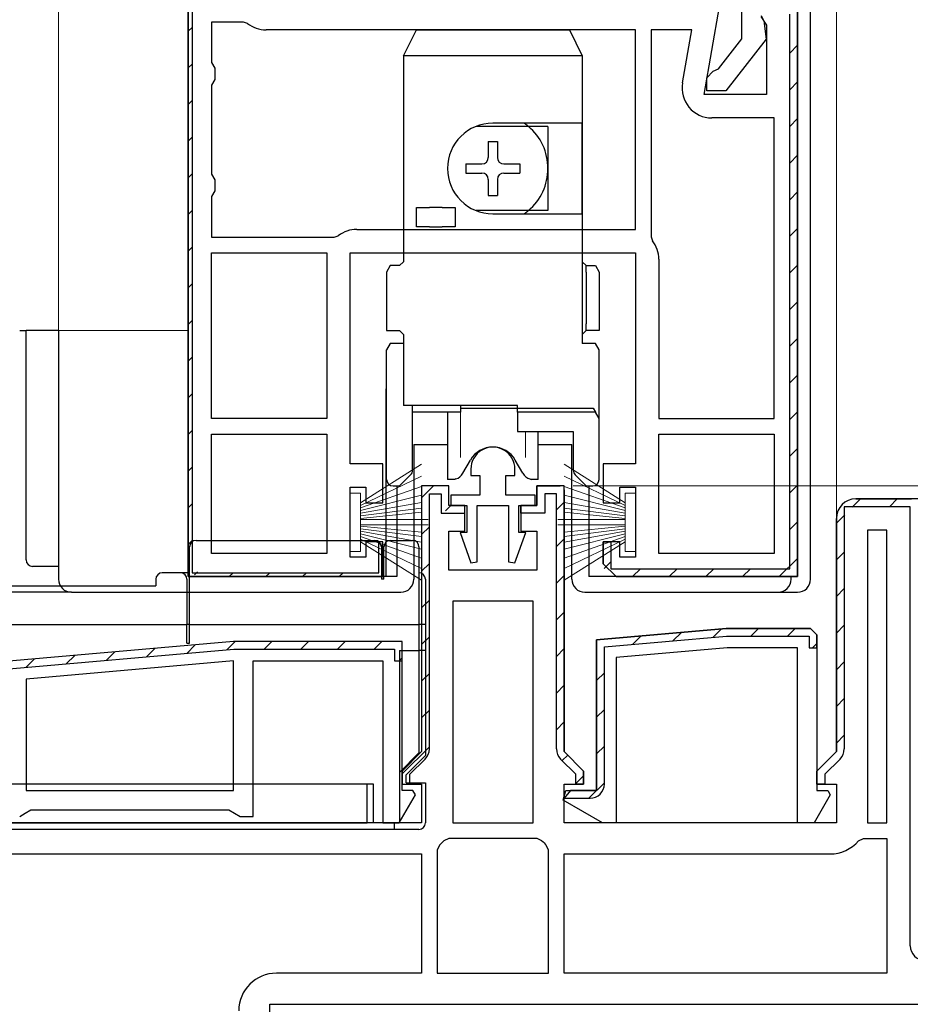
# Model space of a CAD drawing. Extents: x 0 to 990, y 0 to 1603.
# Drawn here: x 226 to 294, y 733 to 809 of the extents above; entities that cross this region are included whole.
import ezdxf

# ---------------------------------------------------------------- set-up
doc = ezdxf.new("R2010")
doc.units = 0
doc.linetypes.add('YHIDDEN_1', pattern=[4, 3, -1])
for name, color, linetype, lineweight in [('YKK_11', 7, 'CONTINUOUS', 30), ('YKK_12', 2, 'CONTINUOUS', 13), ('YKK_13', 4, 'CONTINUOUS', 30), ('YKK_D', 6, 'CONTINUOUS', 13)]:
    doc.layers.add(name, color=color, linetype=linetype, lineweight=lineweight)

msp = doc.modelspace()

# ---------------------------------------------------------------- linework, layer by layer
at = {"layer": 'YKK_11', "linetype": 'ByBlock', "lineweight": -2, "ltscale": 0.5}
for p, q in [((238.7, 765.588), (238.7, 811.588)), ((238.7, 811.588), (238.7, 765.588)), ((285.7, 809.588), (285.7, 765.588)), ((285.7, 765.588), (285.7, 809.588)), ((285.1, 766.188), (285.1, 808.988)), ((242.968, 808.388), (240.5, 808.388)), ((240.5, 808.388), (240.5, 805.254)), ((243.277, 808.281), (242.968, 808.388)), ((273.2, 807.788), (244.7, 807.788)), ((273.2, 807.788), (244.7, 807.788)), ((273.2, 792.388), (273.2, 807.788)), ((277.547, 807.788), (274.4, 807.788)), ((274.4, 807.788), (274.4, 791.82)), ((276.824, 803.687), (277.547, 807.788)), ((240.5, 805.254), (240.75, 804.821)), ((240.75, 804.821), (240.75, 803.955)), ((240.75, 803.955), (240.5, 803.522)), ((240.5, 803.522), (240.5, 796.654)), ((283.9, 800.988), (279.089, 800.988)), ((283.9, 777.788), (283.9, 800.988)), ((283.9, 777.788), (283.9, 800.988)), ((240.5, 796.654), (240.75, 796.221)), ((240.75, 796.221), (240.75, 795.355)), ((240.75, 795.355), (240.5, 794.922)), ((240.5, 794.922), (240.5, 791.788)), ((240.5, 791.788), (249.968, 791.788)), ((249.968, 791.788), (250.277, 791.895)), ((251.7, 792.388), (273.2, 792.388)), ((274.4, 791.82), (274.507, 791.511)), ((240.5, 777.788), (240.5, 790.588)), ((240.5, 790.588), (249.4, 790.588)), ((249.4, 790.588), (249.4, 777.788)), ((249.4, 790.588), (249.4, 777.788)), ((275, 790.088), (275, 777.788)), ((249.4, 777.788), (240.5, 777.788)), ((275, 777.788), (283.9, 777.788)), ((240.5, 767.388), (240.5, 776.588)), ((240.5, 776.588), (249.4, 776.588)), ((249.4, 776.588), (249.4, 767.388)), ((249.4, 776.588), (249.4, 767.388)), ((275, 767.388), (275, 776.588)), ((275, 767.388), (275, 776.588)), ((275, 776.588), (283.9, 776.588)), ((283.9, 776.588), (283.9, 767.388)), ((260.5, 773.888), (260.5, 773.388)), ((263.9, 773.388), (263.9, 773.888)), ((260.5, 773.388), (261.2, 773.388)), ((261.2, 773.388), (261.2, 771.888)), ((263.2, 771.888), (263.2, 773.388)), ((263.2, 773.388), (263.9, 773.388)), ((261.2, 771.888), (258.95, 771.888)), ((258.95, 771.888), (258.95, 771.088)), ((265.45, 771.888), (263.2, 771.888)), ((265.45, 771.088), (265.45, 771.888)), ((258.95, 771.088), (260.2, 771.088)), ((260.2, 771.088), (260.2, 768.988)), ((261, 766.735), (261, 771.088)), ((261, 771.088), (263.4, 771.088)), ((263.4, 771.088), (263.4, 766.735)), ((264.2, 768.988), (264.2, 771.088)), ((264.2, 771.088), (265.45, 771.088)), ((260.2, 768.988), (259.666, 768.988)), ((259.666, 768.988), (260.503, 766.649)), ((263.898, 766.649), (264.734, 768.988)), ((264.734, 768.988), (264.2, 768.988)), ((291.1, 769.188), (291.1, 746.588)), ((291.1, 769.188), (291.1, 746.588)), ((292.6, 769.188), (291.1, 769.188)), ((292.6, 746.588), (292.6, 769.188)), ((270.7, 766.588), (270.7, 768.288)), ((270.7, 768.288), (271.3, 768.288)), ((271.3, 768.288), (271.3, 766.188)), ((249.4, 767.388), (240.5, 767.388)), ((260.503, 766.649), (261, 766.735)), ((263.4, 766.735), (263.898, 766.649)), ((283.9, 767.388), (275, 767.388)), ((271.7, 765.588), (270.7, 766.588)), ((271.3, 766.188), (285.1, 766.188)), ((285.7, 765.588), (271.7, 765.588)), ((271.7, 765.588), (285.7, 765.588)), ((265.3, 763.688), (259.1, 763.688)), ((259.1, 763.688), (259.1, 746.588)), ((265.3, 746.588), (265.3, 763.688)), ((265.3, 746.588), (265.3, 763.688)), ((280.2, 761.588), (270.2, 760.713)), ((286.7, 761.588), (280.2, 761.588)), ((287.2, 761.088), (286.7, 761.588)), ((242.2, 760.588), (208.2, 757.613)), ((270.2, 760.713), (270.2, 749.088)), ((270.8, 760.163), (280.226, 760.988)), ((280.226, 760.988), (286.6, 760.988)), ((286.6, 760.988), (286.6, 760.088)), ((287.2, 760.088), (287.2, 761.088)), ((287.2, 761.088), (287.2, 749.088)), ((287.2, 761.088), (287.2, 749.088)), ((270.8, 749.588), (270.8, 760.163)), ((286.6, 760.088), (287.2, 760.088)), ((242.2, 759.082), (226.2, 757.682)), ((242.2, 759.082), (226.2, 757.682)), ((242.2, 749.088), (242.2, 759.082)), ((226.2, 757.682), (226.2, 749.088)), ((226.2, 749.088), (242.2, 749.088)), ((268.2, 749.088), (267.71, 748.488)), ((267.71, 748.488), (269.7, 748.488)), ((270.2, 749.088), (268.2, 749.088)), ((288.223, 748.748), (286.976, 746.588)), ((287.2, 749.088), (288.027, 749.088)), ((288.027, 749.088), (288.223, 748.748)), ((259.1, 746.588), (265.3, 746.588)), ((286.976, 746.588), (285.7, 746.588)), ((291.1, 746.588), (292.6, 746.588)), ((258.792, 745.388), (258.411, 745.211)), ((265.608, 745.388), (258.792, 745.388)), ((265.989, 745.211), (265.608, 745.388)), ((290.411, 745.211), (290.792, 745.388)), ((290.792, 745.388), (292.6, 745.388)), ((292.6, 745.388), (292.6, 734.988)), ((258.077, 744.877), (257.9, 744.495)), ((266.5, 744.495), (266.324, 744.877)), ((224.2, 744.188), (256.7, 744.188)), ((224.2, 744.188), (256.7, 744.188)), ((256.7, 744.188), (256.7, 734.988)), ((257.9, 744.495), (257.9, 734.988)), ((257.9, 744.495), (257.9, 734.988)), ((266.5, 734.988), (266.5, 744.495)), ((267.7, 734.988), (267.7, 744.188)), ((267.7, 744.188), (288.2, 744.188)), ((256.7, 734.988), (245.5, 734.988)), ((257.9, 734.988), (266.5, 734.988)), ((292.6, 734.988), (267.7, 734.988)), ((292.6, 734.988), (267.7, 734.988))]:
    msp.add_line(p, q, dxfattribs=at)
at = {"layer": 'YKK_11', "linetype": 'ByBlock', "lineweight": 30, "ltscale": 0.5}
for p, q in [((238.7, 811.588), (238.7, 765.588)), ((239, 811.588), (239, 765.888)), ((278.493, 802.788), (279.692, 809.588)), ((281.4, 807.088), (281.4, 809.793)), ((285.7, 809.588), (285.7, 765.588)), ((285.7, 765.588), (285.7, 809.588)), ((282.876, 808.823), (283.3, 808.144)), ((282.9, 808.884), (283.1, 808.484)), ((283.1, 808.484), (283.288, 807.068)), ((283.3, 808.144), (283.3, 802.788)), ((279.597, 804.78), (281.4, 807.088)), ((283.288, 807.068), (280.179, 803.088)), ((279.202, 804.588), (279.597, 804.78)), ((278.7, 804.088), (279.202, 804.588)), ((278.7, 803.088), (278.7, 804.088)), ((283.3, 802.788), (278.493, 802.788)), ((280.179, 803.088), (278.7, 803.088)), ((251.2, 774.288), (251.2, 790.588)), ((251.2, 790.588), (273.2, 790.588)), ((273.2, 790.588), (273.2, 774.288)), ((253.7, 774.288), (251.2, 774.288)), ((253.7, 771.288), (253.7, 774.288)), ((273.2, 774.288), (270.7, 774.288)), ((270.7, 774.288), (270.7, 771.288)), ((251.2, 767.088), (251.2, 772.488)), ((251.2, 772.488), (252.4, 772.488)), ((252.4, 772.488), (252.4, 771.288)), ((258.8, 772.588), (256.7, 772.588)), ((256.7, 772.588), (256.7, 752.088)), ((256.7, 772.588), (256.7, 752.088)), ((256.7, 772.588), (256.7, 752.088)), ((258.8, 772.588), (256.7, 772.588)), ((257.3, 752.295), (257.3, 771.988)), ((257.3, 771.988), (258.2, 771.988)), ((258.2, 771.988), (258.2, 770.488)), ((258.8, 771.088), (258.8, 772.588)), ((258.8, 771.088), (258.8, 772.588)), ((267.7, 772.588), (265.6, 772.588)), ((265.6, 772.588), (265.6, 771.088)), ((265.6, 771.088), (265.6, 772.588)), ((265.6, 772.588), (267.4, 772.588)), ((267.1, 771.988), (266.2, 771.988)), ((266.2, 771.988), (266.2, 770.488)), ((267.1, 752.295), (267.1, 771.988)), ((267.7, 752.088), (267.7, 772.588)), ((267.7, 772.288), (267.7, 752.088)), ((267.7, 772.288), (267.7, 752.088)), ((272, 771.288), (272, 772.488)), ((272, 772.488), (273.2, 772.488)), ((273.2, 772.488), (273.2, 767.088)), ((252.4, 771.288), (253.7, 771.288)), ((270.7, 771.288), (272, 771.288)), ((295, 771.588), (290.2, 771.588)), ((290.2, 771.588), (294.5, 771.588)), ((258.2, 770.488), (260.05, 770.488)), ((260.05, 771.088), (258.8, 771.088)), ((260.05, 771.088), (258.8, 771.088)), ((260.05, 769.088), (260.05, 771.088)), ((260.05, 770.488), (260.05, 771.088)), ((265.6, 771.088), (264.35, 771.088)), ((264.35, 771.088), (264.35, 769.088)), ((264.35, 770.488), (264.35, 771.088)), ((264.35, 771.088), (265.6, 771.088)), ((266.2, 770.488), (264.35, 770.488)), ((294.4, 770.988), (289.3, 770.988)), ((289.3, 770.988), (289.3, 752.295)), ((294.4, 737.088), (294.4, 770.988)), ((288.7, 770.088), (288.7, 752.088)), ((288.7, 752.088), (288.7, 770.088)), ((258.8, 766.088), (258.8, 769.088)), ((258.8, 769.088), (260.05, 769.088)), ((264.35, 769.088), (265.6, 769.088)), ((265.6, 769.088), (265.6, 766.088)), ((253.7, 768.288), (252.4, 768.288)), ((252.4, 768.288), (252.4, 767.088)), ((253.4, 765.888), (253.4, 768.246)), ((253.4, 768.246), (253.7, 767.788)), ((253.7, 765.588), (253.7, 768.288)), ((272, 768.288), (270.7, 768.288)), ((270.7, 768.288), (270.7, 766.588)), ((272, 767.088), (272, 768.288)), ((253.7, 767.788), (253.7, 765.588)), ((252.4, 767.088), (251.2, 767.088)), ((273.2, 767.088), (272, 767.088)), ((239, 765.888), (253.4, 765.888)), ((265.6, 766.088), (258.8, 766.088)), ((270.7, 766.588), (271.7, 765.588)), ((271.7, 765.588), (270.7, 766.588)), ((238.7, 765.588), (253.7, 765.588)), ((253.7, 765.588), (238.7, 765.588)), ((285.7, 765.588), (271.7, 765.588)), ((271.7, 765.588), (285.7, 765.588)), ((270.2, 760.713), (280.2, 761.588)), ((280.2, 761.588), (286.7, 761.588)), ((286.7, 761.588), (287.2, 761.088)), ((287.2, 761.088), (286.7, 761.588)), ((242.2, 760.588), (208.2, 757.613)), ((255.2, 760.588), (242.2, 760.588)), ((255.2, 760.588), (242.2, 760.588)), ((255.2, 749.088), (255.2, 760.588)), ((255.2, 759.088), (255.2, 760.588)), ((270.2, 749.088), (270.2, 760.713)), ((208.8, 757.063), (242.226, 759.988)), ((242.226, 759.988), (254.6, 759.988)), ((254.6, 759.988), (254.6, 759.088)), ((280.266, 760.088), (271.7, 759.338)), ((285.7, 760.088), (280.266, 760.088)), ((285.7, 746.588), (285.7, 760.088)), ((243.7, 747.088), (243.7, 759.088)), ((243.7, 759.088), (253.7, 759.088)), ((253.7, 759.088), (253.7, 746.588)), ((254.6, 759.088), (255.2, 759.088)), ((271.7, 759.338), (271.7, 746.588)), ((256.7, 752.088), (255.2, 750.588)), ((256.7, 752.088), (255.2, 750.588)), ((255.8, 750.339), (256.978, 751.517)), ((268.6, 750.339), (267.422, 751.517)), ((269.2, 750.588), (267.7, 752.088)), ((267.7, 752.088), (269.2, 750.588)), ((288.7, 752.088), (287.2, 750.588)), ((287.2, 750.588), (288.7, 752.088)), ((288.978, 751.517), (287.8, 750.339)), ((255.2, 750.588), (255.2, 749.588)), ((255.2, 750.588), (255.2, 749.588)), ((255.8, 749.588), (255.8, 750.339)), ((268.6, 749.588), (268.6, 750.339)), ((269.2, 749.588), (269.2, 750.588)), ((269.2, 750.588), (269.2, 749.588)), ((287.2, 750.588), (287.2, 749.588)), ((287.2, 749.588), (287.2, 750.588)), ((287.8, 750.339), (287.8, 749.588)), ((255.2, 749.588), (256.7, 749.588)), ((255.2, 749.588), (255.8, 749.588)), ((256.7, 749.588), (256.7, 746.588)), ((267.7, 746.588), (267.7, 749.588)), ((267.7, 749.588), (269.2, 749.588)), ((269.2, 749.588), (268.6, 749.588)), ((287.2, 749.588), (288.7, 749.588)), ((287.8, 749.588), (287.2, 749.588)), ((288.7, 749.588), (288.7, 746.588)), ((254.976, 746.588), (256.223, 748.748)), ((256.027, 749.088), (255.2, 749.088)), ((256.223, 748.748), (256.027, 749.088)), ((267.633, 748.338), (267.834, 749.088)), ((267.834, 749.088), (270.2, 749.088)), ((270.664, 746.588), (267.633, 748.338)), ((225.7, 747.088), (226.133, 747.338)), ((226.133, 747.338), (226.566, 747.588)), ((226.566, 747.588), (241.834, 747.588)), ((241.834, 747.588), (242.267, 747.338)), ((242.267, 747.338), (242.7, 747.088)), ((242.7, 747.088), (243.7, 747.088)), ((256.7, 746.588), (205.7, 746.588)), ((253.7, 746.588), (254.976, 746.588)), ((288.7, 746.588), (267.7, 746.588)), ((271.7, 746.588), (270.664, 746.588)), ((245, 702.588), (245, 732.588)), ((245, 732.588), (295, 732.588))]:
    msp.add_line(p, q, dxfattribs=at)
at = {"layer": 'YKK_11', "linetype": 'Continuous', "lineweight": 13}
for p, q in [((238.7, 807.677), (239, 807.977)), ((285.1, 805.994), (285.7, 806.594)), ((238.7, 804.849), (239, 805.149)), ((285.1, 803.165), (285.7, 803.765)), ((238.7, 802.02), (239, 802.32)), ((285.1, 800.337), (285.7, 800.937)), ((238.7, 799.192), (239, 799.492)), ((285.1, 797.508), (285.7, 798.108)), ((238.7, 796.363), (239, 796.663)), ((285.1, 794.68), (285.7, 795.28)), ((238.7, 793.535), (239, 793.835)), ((285.1, 791.852), (285.7, 792.452)), ((238.7, 790.706), (239, 791.006)), ((285.1, 789.023), (285.7, 789.623)), ((238.7, 787.878), (239, 788.178)), ((285.1, 786.195), (285.7, 786.795)), ((238.7, 785.05), (239, 785.35)), ((285.1, 783.366), (285.7, 783.966)), ((238.7, 782.221), (239, 782.521)), ((285.1, 780.538), (285.7, 781.138)), ((238.7, 779.393), (239, 779.693)), ((285.1, 777.709), (285.7, 778.309)), ((238.7, 776.564), (239, 776.864)), ((285.1, 774.881), (285.7, 775.481)), ((238.7, 773.736), (239, 774.036)), ((256.7, 771.66), (257.628, 772.588)), ((285.1, 772.053), (285.7, 772.653)), ((238.7, 770.907), (239, 771.207)), ((267.1, 770.747), (267.7, 771.347)), ((289.926, 770.945), (290.569, 771.588)), ((292.797, 770.988), (293.397, 771.588)), ((258.546, 770.678), (258.981, 771.113)), ((285.1, 769.224), (285.7, 769.824)), ((288.7, 769.719), (289.343, 770.362)), ((256.7, 768.832), (257.3, 769.432)), ((238.7, 768.079), (239, 768.379)), ((267.1, 767.918), (267.7, 768.518)), ((288.7, 766.891), (289.3, 767.491)), ((270.774, 766.211), (271.3, 766.738)), ((284.292, 765.588), (285.7, 766.996)), ((239.182, 765.732), (239.403, 765.954)), ((241.866, 765.588), (242.166, 765.888)), ((244.694, 765.588), (244.994, 765.888)), ((247.523, 765.588), (247.823, 765.888)), ((250.351, 765.588), (250.651, 765.888)), ((256.7, 766.003), (257.3, 766.603)), ((272.978, 765.588), (273.578, 766.188)), ((275.807, 765.588), (276.407, 766.188)), ((278.635, 765.588), (279.235, 766.188)), ((281.464, 765.588), (282.064, 766.188)), ((267.1, 765.09), (267.7, 765.69)), ((288.7, 764.062), (289.3, 764.662)), ((256.7, 763.175), (257.3, 763.775)), ((267.1, 762.261), (267.7, 762.861)), ((279.18, 760.896), (279.84, 761.556)), ((282.1, 760.988), (282.7, 761.588)), ((284.929, 760.988), (285.529, 761.588)), ((288.7, 761.234), (289.3, 761.834)), ((241.68, 759.94), (242.328, 760.588)), ((244.556, 759.988), (245.156, 760.588)), ((247.384, 759.988), (247.984, 760.588)), ((250.213, 759.988), (250.813, 760.588)), ((253.041, 759.988), (253.641, 760.588)), ((256.7, 760.347), (257.3, 760.947)), ((272.981, 760.354), (273.641, 761.014)), ((276.081, 760.625), (276.741, 761.285)), ((235.48, 759.398), (236.141, 760.058)), ((238.58, 759.669), (239.24, 760.329)), ((267.1, 759.433), (267.7, 760.033)), ((286.857, 760.088), (287.2, 760.431)), ((226.182, 758.584), (226.842, 759.244)), ((229.281, 758.855), (229.941, 759.515)), ((232.381, 759.126), (233.041, 759.786)), ((254.97, 759.088), (255.2, 759.318)), ((288.7, 758.406), (289.3, 759.006)), ((256.7, 757.518), (257.3, 758.118)), ((270.2, 757.573), (270.8, 758.173)), ((267.1, 756.605), (267.7, 757.205)), ((288.7, 755.577), (289.3, 756.177)), ((256.7, 754.69), (257.3, 755.29)), ((270.2, 754.745), (270.8, 755.345)), ((267.1, 753.776), (267.7, 754.376)), ((288.7, 752.749), (289.3, 753.349)), ((255.2, 750.361), (257.3, 752.461)), ((270.2, 751.916), (270.8, 752.516)), ((267.546, 751.393), (267.97, 751.818)), ((268.6, 749.619), (269.2, 750.219)), ((269.6, 748.488), (270.8, 749.688))]:
    msp.add_line(p, q, dxfattribs=at)
at = {"layer": 'YKK_11', "linetype": 'ByBlock', "lineweight": -2, "ltscale": 0.5}
for centre, radius, start, end in [((244.7, 810.088), 2.3, 231.7868, 270), ((279.089, 803.288), 2.3, 170.00001, 269.99999), ((251.7, 790.088), 2.3, 90, 128.2132), ((272.7, 790.088), 2.3, 0, 38.2132), ((262.2, 773.888), 1.7, 359.99999, 180.00001), ((269.7, 749.588), 1.1, 270.00001, 359.99999), ((256.2, 747.088), 2.9, 310.32022, 319.67978), ((268.2, 747.088), 2.9, 220.32022, 229.67978), ((288.2, 747.088), 2.9, 269.99999, 319.67978), ((245.5, 732.088), 2.9, 90.00001, 179.99999)]:
    msp.add_arc(centre, radius, start, end, dxfattribs=at)
at = {"layer": 'YKK_11', "linetype": 'ByBlock', "lineweight": 30, "ltscale": 0.5}
for centre, radius, start, end in [((290.2, 770.088), 1.5, 90.00001, 179.99999), ((290.2, 770.088), 1.5, 90.00001, 179.99999), ((256.2, 752.295), 1.1, 314.99999, 359.99998), ((268.2, 752.295), 1.1, 180.00002, 225.00001), ((288.2, 752.295), 1.1, 314.99999, 359.99998), ((295.5, 737.088), 1.1, 180.00001, 269.99999)]:
    msp.add_arc(centre, radius, start, end, dxfattribs=at)
at = {"layer": 'YKK_12'}
for p, q in [((228.7, 931.088), (228.7, 784.588)), ((288.7, 931.088), (288.7, 770.088)), ((225.7, 784.588), (238.7, 784.588))]:
    msp.add_line(p, q, dxfattribs=at)
at = {"layer": 'YKK_13', "linetype": 'Continuous'}
for p, q in [((285.7, 820.088), (285.7, 765.588)), ((286.7, 765.388), (286.7, 820.088)), ((225.7, 784.588), (226.2, 784.588)), ((226.196, 766.883), (226.196, 784.588)), ((228.7, 784.588), (226.2, 784.588)), ((228.7, 784.588), (228.7, 765.388)), ((253.944, 780.088), (253.944, 765.588)), ((253.944, 780.088), (254, 780.088)), ((256.1, 775.788), (256.1, 765.388)), ((256.1, 775.788), (258.7, 775.788)), ((265.7, 775.788), (268.3, 775.788)), ((268.3, 765.388), (268.3, 775.788)), ((254.8, 772.588), (254.8, 765.588)), ((269.6, 772.588), (269.6, 765.588)), ((239.3, 768.388), (253.1, 768.388)), ((254.3, 768.388), (256, 768.388)), ((238.8, 761.888), (238.8, 767.888)), ((253.6, 767.888), (253.6, 765.388)), ((253.8, 765.388), (253.8, 767.888)), ((256.5, 767.888), (256.5, 761.888)), ((228.7, 766.383), (226.696, 766.383)), ((238.1, 765.888), (236.7, 765.888)), ((238.8, 765.888), (238.1, 765.888)), ((253.8, 765.888), (253.6, 765.888)), ((236.2, 765.388), (236.2, 764.888)), ((238.6, 765.388), (238.6, 761.888)), ((254.8, 765.588), (252.7, 765.588)), ((253.8, 765.388), (253.6, 765.388)), ((257, 765.388), (257, 761.888)), ((284.7, 765.588), (269.6, 765.588)), ((285.2, 765.588), (284.7, 765.588)), ((285.2, 765.388), (285.2, 765.588)), ((285.7, 765.588), (285.2, 765.588)), ((206.4, 764.888), (236.2, 764.888)), ((229.7, 764.388), (207.3, 764.388)), ((229.7, 764.388), (255.1, 764.388)), ((269.3, 764.388), (284.2, 764.388)), ((284.2, 764.388), (285.7, 764.388)), ((205.9, 761.888), (238.6, 761.888)), ((238.6, 760.452), (238.6, 761.888)), ((238.8, 761.888), (238.6, 761.888)), ((238.8, 761.888), (256.5, 761.888)), ((238.8, 760.469), (238.8, 761.888)), ((256.5, 761.888), (256.5, 759.888)), ((257, 761.888), (256.5, 761.888)), ((257, 761.888), (257, 759.888)), ((238.6, 760.452), (238.8, 760.469)), ((255, 759.888), (256.5, 759.888)), ((255, 759.888), (255, 746.588)), ((256.5, 759.888), (256.5, 751.988)), ((257, 759.888), (256.5, 759.888)), ((257, 759.888), (257, 751.788)), ((256.5, 751.988), (255, 750.488)), ((255.5, 750.288), (257, 751.788)), ((255.5, 749.688), (255.5, 750.288)), ((253, 749.588), (209.4, 749.588)), ((252.5, 746.588), (252.5, 749.588)), ((253, 746.588), (253, 749.588)), ((255.5, 749.688), (257, 749.688)), ((257, 749.688), (257, 746.588)), ((209.9, 746.588), (252.5, 746.588)), ((253, 746.588), (252.5, 746.588)), ((255, 746.588), (253, 746.588)), ((254.6, 746.088), (254.6, 746.588)), ((254.6, 746.088), (207.8, 746.088)), ((256.5, 746.088), (254.6, 746.088))]:
    msp.add_line(p, q, dxfattribs=at)
at = {"layer": 'YKK_13'}
for p, q in [((255.3, 805.788), (256.3, 807.788)), ((256.3, 807.788), (268.1, 807.788)), ((268.1, 807.788), (269.1, 805.788)), ((255.3, 805.788), (255.3, 789.888)), ((269.1, 805.788), (255.3, 805.788)), ((269.1, 805.788), (269.1, 800.588)), ((269.1, 800.588), (262.2, 800.588)), ((269.1, 793.588), (269.1, 800.588)), ((256.3, 792.588), (256.3, 794.088)), ((256.3, 794.088), (257.3, 794.088)), ((258.3, 794.088), (257.3, 794.088)), ((258.3, 794.088), (259.3, 794.088)), ((259.3, 794.088), (259.3, 792.588)), ((262.2, 793.588), (269.1, 793.588)), ((269.1, 793.588), (269.1, 783.588)), ((257.3, 792.588), (256.3, 792.588)), ((257.3, 792.588), (258.3, 792.588)), ((259.3, 792.588), (258.3, 792.588)), ((254.289, 789.588), (254, 789.088)), ((255, 789.588), (254.289, 789.588)), ((255.3, 789.888), (255, 789.588)), ((269.4, 789.588), (269.1, 789.888)), ((269.4, 789.588), (270.111, 789.588)), ((269.4, 789.088), (269.4, 789.588)), ((270.111, 789.588), (270.4, 789.088)), ((254, 789.088), (254, 784.588)), ((269.4, 789.088), (269.4, 785.088)), ((270.4, 789.088), (270.4, 785.088)), ((269.4, 784.588), (269.4, 785.088)), ((270.4, 785.088), (270.4, 784.588)), ((254, 784.588), (255, 784.588)), ((255, 784.588), (255.3, 784.288)), ((255.3, 784.288), (255.3, 778.788)), ((269.1, 784.288), (269.4, 784.588)), ((270.4, 784.588), (269.4, 784.588)), ((254.289, 783.588), (254, 783.088)), ((255.3, 783.588), (254.289, 783.588)), ((270.111, 783.588), (269.1, 783.588)), ((270.4, 783.088), (270.111, 783.588)), ((254, 773.088), (254, 783.088)), ((270.4, 777.788), (270.4, 783.088)), ((264.1, 778.788), (255.3, 778.788)), ((256, 773.795), (256, 778.788)), ((259.7, 778.288), (256, 778.288)), ((259.7, 778.788), (259.7, 778.288)), ((264.1, 778.588), (264.1, 778.788)), ((264.1, 778.588), (269.938, 778.588)), ((264.1, 778.288), (264.1, 778.588)), ((264.1, 778.288), (264.1, 776.788)), ((270.111, 778.288), (264.1, 778.288)), ((269.938, 778.588), (270.111, 778.288)), ((270.4, 777.788), (270.111, 778.288)), ((270.4, 773.088), (270.4, 777.788)), ((264.1, 776.788), (268.4, 776.788)), ((268.4, 776.788), (268.4, 773.795)), ((255, 772.588), (255.854, 773.441)), ((268.547, 773.441), (269.4, 772.588)), ((254.5, 772.588), (255, 772.588)), ((269.4, 772.588), (269.9, 772.588))]:
    msp.add_line(p, q, dxfattribs=at)
at = {"layer": 'YKK_13', "lineweight": -2, "ltscale": 0.5}
for p, q in [((266.45, 800.338), (260.901, 800.338)), ((266.45, 800.338), (266.45, 793.838)), ((269.1, 800.588), (269.1, 793.588)), ((261.85, 799.163), (262.55, 799.163)), ((261.85, 799.163), (261.85, 797.938)), ((262.55, 799.163), (262.55, 797.938)), ((260.125, 797.438), (260.125, 796.738)), ((260.125, 797.438), (261.35, 797.438)), ((263.05, 797.438), (264.275, 797.438)), ((264.275, 797.438), (264.275, 796.738)), ((260.125, 796.738), (261.35, 796.738)), ((263.05, 796.738), (264.275, 796.738)), ((261.85, 796.238), (261.85, 795.013)), ((262.55, 796.238), (262.55, 795.013)), ((261.85, 795.013), (262.55, 795.013)), ((266.45, 793.838), (260.901, 793.838)), ((258.7, 778.288), (258.7, 773.088)), ((259.7, 778.588), (264.1, 778.588)), ((265.7, 773.088), (265.7, 776.788)), ((259.878, 773.565), (260.468, 774.588)), ((264.523, 773.565), (263.932, 774.588)), ((259.242, 773.088), (258.7, 773.088)), ((259.354, 773.125), (259.25, 773.088)), ((265.047, 773.125), (265.15, 773.088)), ((265.7, 773.088), (265.158, 773.088))]:
    msp.add_line(p, q, dxfattribs=at)
at = {"layer": 'YKK_13', "lineweight": 13, "ltscale": 0.5}
for p, q in [((259.696, 778.288), (259.696, 774.795)), ((264.705, 776.788), (264.705, 774.795)), ((265.7, 776.592), (265.698, 776.59)), ((262.087, 775.586), (262.086, 775.584)), ((262.338, 775.585), (262.337, 775.583))]:
    msp.add_line(p, q, dxfattribs=at)
at = {"layer": 'YKK_13', "linetype": 'Continuous', "lineweight": 13, "ltscale": 0.5}
for p, q in [((256.7, 774.259), (252, 771.288)), ((267.7, 774.259), (272.4, 771.288)), ((252, 771.088), (256.7, 773.346)), ((272.4, 771.088), (267.7, 773.346)), ((251.2, 772.038), (252, 772.038)), ((251.2, 767.538), (251.2, 772.038)), ((252, 770.888), (256.7, 772.552)), ((252, 772.038), (252, 767.538)), ((272.4, 770.888), (267.7, 772.552)), ((273.2, 772.038), (272.4, 772.038)), ((272.4, 772.038), (272.4, 767.538)), ((273.2, 767.538), (273.2, 772.038)), ((256.7, 771.876), (252, 770.688)), ((252, 770.488), (256.7, 771.32)), ((267.7, 771.876), (272.4, 770.688)), ((272.4, 770.488), (267.7, 771.32)), ((256.7, 770.882), (252, 770.288)), ((252, 770.088), (256.7, 770.563)), ((267.7, 770.882), (272.4, 770.288)), ((272.4, 770.088), (267.7, 770.563)), ((252, 769.988), (257.2, 769.988)), ((272.4, 769.988), (267.2, 769.988)), ((252, 769.588), (257.2, 769.588)), ((252, 769.488), (256.7, 769.012)), ((256.7, 768.693), (252, 769.288)), ((252, 769.088), (256.7, 768.256)), ((272.4, 769.588), (267.2, 769.588)), ((272.4, 769.488), (267.7, 769.012)), ((267.7, 768.693), (272.4, 769.288)), ((272.4, 769.088), (267.7, 768.256)), ((256.7, 767.699), (252, 768.888)), ((252, 768.688), (256.7, 767.024)), ((252, 768.488), (256.7, 766.229)), ((256.7, 765.316), (252, 768.288)), ((267.7, 767.699), (272.4, 768.888)), ((272.4, 768.688), (267.7, 767.024)), ((272.4, 768.488), (267.7, 766.229)), ((267.7, 765.316), (272.4, 768.288)), ((252, 767.538), (251.2, 767.538)), ((272.4, 767.538), (273.2, 767.538))]:
    msp.add_line(p, q, dxfattribs=at)
at = {"layer": 'YKK_13'}
for centre, radius, start, end in [((262.2, 797.088), 3.5, 90, 270), ((255.5, 773.795), 0.5, 315, 0), ((268.9, 773.795), 0.5, 180, 225), ((254.5, 773.088), 0.5, 180, 270), ((269.9, 773.088), 0.5, 270, 0)]:
    msp.add_arc(centre, radius, start, end, dxfattribs=at)
at = {"layer": 'YKK_13', "linetype": 'YHIDDEN_1', "lineweight": -2, "ltscale": 0.5}
for start, end in [(49.88083, 55.43968), (304.56032, 310.11917)]:
    msp.add_arc((262.2, 797.088), 4.25, start, end, dxfattribs=at)
at = {"layer": 'YKK_13', "lineweight": -2, "ltscale": 0.5}
for centre, radius, start, end in [((262.2, 797.088), 4.25, 310.11917, 49.88083), ((261.35, 797.938), 0.5, 270, 0), ((263.05, 797.938), 0.5, 180, 270), ((261.35, 796.238), 0.5, 0, 90), ((263.05, 796.238), 0.5, 90, 180), ((262.2, 773.588), 2, 30, 150), ((259.012, 774.065), 1, 290, 330), ((265.389, 774.065), 1, 210, 250)]:
    msp.add_arc(centre, radius, start, end, dxfattribs=at)
at = {"layer": 'YKK_13', "linetype": 'Continuous'}
for centre, radius, start, end in [((239.3, 767.888), 0.5, 90, 180), ((253.1, 767.888), 0.5, 0, 90), ((254.3, 767.888), 0.5, 90, 180), ((256, 767.888), 0.5, 0, 90), ((226.696, 766.883), 0.5, 180.00511, 269.99489), ((236.7, 765.388), 0.5, 90, 180), ((238.1, 765.388), 0.5, 0, 90), ((256.5, 765.388), 0.5, 0, 90), ((229.7, 765.388), 1, 180, 270), ((255.1, 765.388), 1, 270, 0), ((269.3, 765.388), 1, 180, 270), ((284.2, 765.388), 1, 270, 0), ((285.7, 765.388), 1, 270, 0), ((256.5, 746.588), 0.5, 270, 0)]:
    msp.add_arc(centre, radius, start, end, dxfattribs=at)
at = {"layer": 'YKK_D'}
for p, q in [((268.4, 772.588), (427, 772.588)), ((268.4, 772.588), (427, 772.588)), ((268.4, 772.588), (387, 772.588)), ((289.729, 732.588), (447, 732.588)), ((289.729, 732.588), (427, 732.588))]:
    msp.add_line(p, q, dxfattribs=at)

doc.saveas('drawing.dxf')
